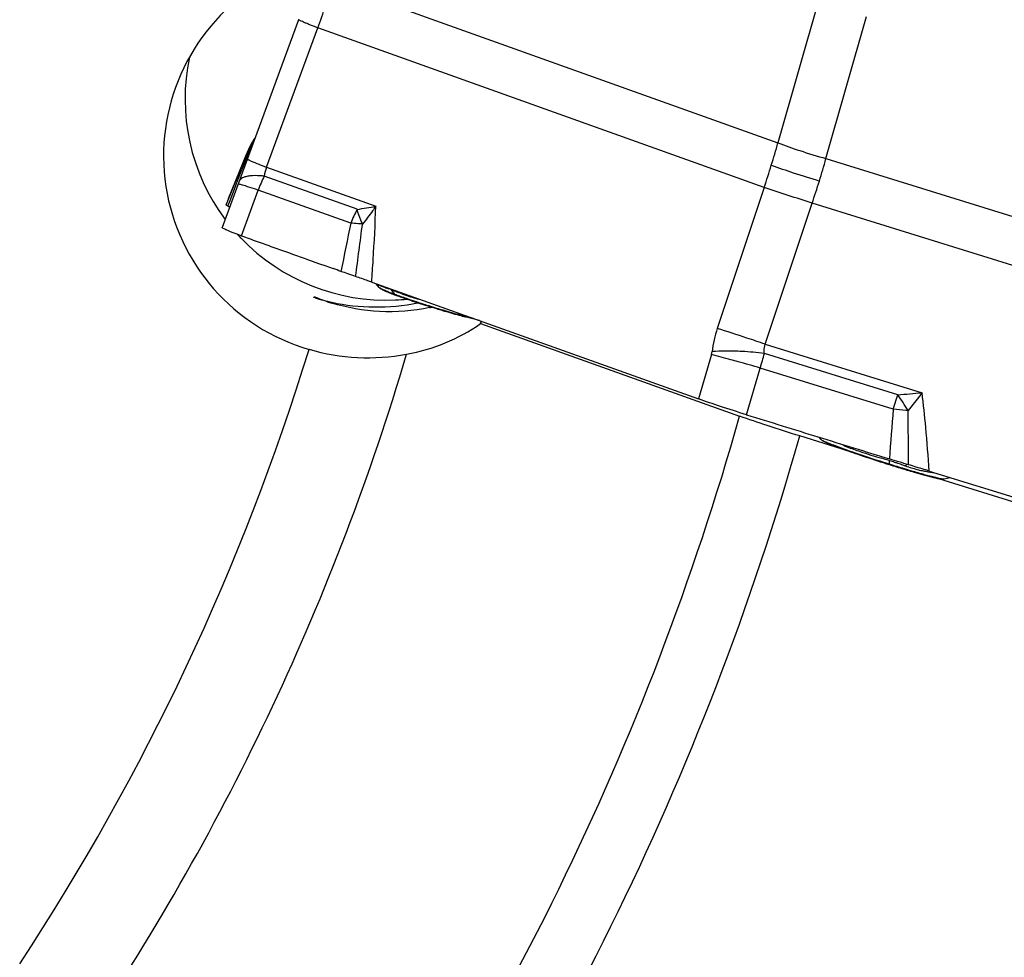
# Model space of a CAD drawing. Units: millimetres. Extents: x 0 to 594, y 0 to 420.
# Drawn here: x 257 to 268, y 202 to 213 of the extents above; entities that cross this region are included whole.
import ezdxf

# ---------------------------------------------------------------- set-up
doc = ezdxf.new("R2010")
doc.units = ezdxf.units.MM
doc.header["$LTSCALE"] = 32.67
doc.layers.add('607065213-000_CL', color=7, linetype='CONTINUOUS')
doc.layers.add('607079912-000_CL', color=7, linetype='CONTINUOUS')

msp = doc.modelspace()

# ---------------------------------------------------------------- linework, layer by layer
at = {"layer": '607065213-000_CL', "color": 9, "linetype": 'CONTINUOUS'}
for p, q in [((260.5602, 213.3417), (265.5491, 211.5586)), ((266.0024, 213.1468), (265.5491, 211.5586)), ((266.0853, 211.3822), (266.5385, 212.9704)), ((259.8334, 211.2853), (260.4057, 212.8422)), ((265.3947, 211.0591), (260.4057, 212.8422)), ((259.6647, 211.5278), (259.6886, 211.591)), ((259.6886, 211.591), (259.688, 211.5902)), ((259.5203, 211.1632), (259.5889, 211.3401)), ((259.5889, 211.3401), (259.611, 211.397)), ((259.6109, 211.3969), (259.6057, 211.3945)), ((266.0853, 211.3822), (273.2552, 209.1643)), ((259.8334, 211.2853), (261.0533, 210.8493)), ((259.4729, 211.0412), (259.4968, 211.1027)), ((259.4968, 211.1027), (259.5203, 211.1632)), ((260.8444, 210.8153), (259.807, 211.1861)), ((259.424, 210.9153), (259.4729, 211.0412)), ((259.5517, 210.5194), (259.7394, 211.0299)), ((260.7745, 210.6599), (259.7394, 211.0299)), ((265.3947, 211.0591), (264.8701, 209.4851)), ((259.3992, 210.8513), (259.424, 210.9153)), ((265.4062, 209.3087), (265.9308, 210.8826)), ((273.1008, 208.6648), (265.9308, 210.8826)), ((261.177, 209.9352), (261.2003, 209.9268)), ((261.2648, 209.867), (261.2247, 209.9178)), ((261.338, 209.8746), (261.3546, 209.8681)), ((262.058, 209.6186), (262.0667, 209.6163)), ((262.146, 209.5955), (262.0667, 209.6163)), ((265.4062, 209.3087), (267.1594, 208.7664)), ((264.8056, 209.1915), (264.6597, 208.697)), ((266.8878, 208.7435), (265.3968, 209.2046)), ((265.1962, 208.5204), (265.3499, 209.0418)), ((266.8376, 208.5816), (265.3499, 209.0418)), ((266.8376, 208.5816), (266.8878, 208.7435)), ((267.1594, 208.7664), (267.0037, 208.5669)), ((267.0037, 208.5669), (266.9789, 208.5691)), ((266.7889, 208.0084), (266.7954, 208.0063)), ((266.7939, 207.9696), (266.7954, 208.0063)), ((266.778, 207.9746), (266.7939, 207.9696)), ((266.7939, 207.9696), (266.7938, 207.9631)), ((267.2385, 207.8388), (267.2473, 207.8365)), ((267.4067, 207.8028), (267.4075, 207.8029))]:
    msp.add_line(p, q, dxfattribs=at)
at = {"layer": '607065213-000_CL', "color": 7, "linetype": 'CONTINUOUS'}
for p, q in [((260.1908, 212.9342), (259.3368, 210.6114)), ((259.6565, 211.5358), (259.6388, 211.5015)), ((259.6755, 211.5695), (259.6565, 211.5358)), ((259.688, 211.5902), (259.6755, 211.5695)), ((259.6905, 211.5942), (259.688, 211.5902)), ((259.7005, 211.6113), (259.6905, 211.5942)), ((259.4054, 210.9353), (259.6108, 211.4389)), ((259.587, 211.3758), (259.6108, 211.4389)), ((259.587, 211.3758), (259.3799, 210.8675)), ((259.3797, 210.8663), (259.3798, 210.8675)), ((260.2532, 210.2686), (260.2698, 210.2627)), ((260.2698, 210.2627), (260.4122, 210.2118)), ((260.4122, 210.2118), (260.4944, 210.1826)), ((260.4944, 210.1826), (260.5759, 210.1535)), ((261.0079, 210.0022), (264.6597, 208.697)), ((261.0928, 209.9427), (261.0568, 209.9814)), ((261.1463, 209.9085), (261.1705, 209.8979)), ((262.2115, 209.572), (262.0561, 209.6129)), ((266.0311, 208.2446), (266.0082, 208.2692)), ((266.088, 208.2089), (266.1129, 208.1981)), ((266.7761, 207.9687), (266.7827, 207.9666)), ((266.7827, 207.9666), (266.7938, 207.9631)), ((267.2403, 207.8904), (272.4886, 206.267)), ((267.4075, 207.8029), (267.4743, 207.818))]:
    msp.add_line(p, q, dxfattribs=at)
msp.add_lwpolyline([(259.6388, 211.5015), (259.6225, 211.4665), (259.6108, 211.4389)], dxfattribs=at)
at = {"layer": '607065213-000_CL', "color": 9, "linetype": 'CONTINUOUS'}
for centre, radius, start, end in [((255.9324, 214.4992), 4.7703, 339.67437, 342.8173), ((260.5114, 210.9988), 0.9983, 148.00201, 157.81306), ((260.044, 211.2963), 0.4444, 148.60117, 156.68014), ((260.5383, 211.0604), 1.0018, 149.10804, 153.75044), ((260.538, 211.0606), 1.0014, 148.6348, 149.10804), ((260.5376, 211.0608), 1.001, 148.01921, 148.63481), ((252.6519, 215.2735), 13.4216, 342.8169, 343.9317), ((260.5345, 211.0621), 0.9976, 156.28443, 157.81314), ((258.0793, 212.2096), 1.7339, 332.04844, 333.76746), ((260.0673, 211.2872), 0.4693, 162.57705, 164.52472), ((260.0603, 211.2895), 0.462, 158.65207, 162.58154), ((260.5358, 211.0616), 0.999, 155.96465, 156.28471), ((260.5371, 211.061), 1.0004, 154.03671, 155.96427), ((260.0535, 211.292), 0.4548, 156.66175, 158.64621), ((258.0874, 212.2056), 1.7249, 333.76772, 335.50576), ((260.538, 211.0606), 1.0014, 153.75054, 154.03697), ((259.6142, 211.3645), 0.0294, 151.99163, 157.42493), ((260.0722, 211.2859), 0.4744, 164.52487, 166.46207), ((252.5604, 215.3015), 13.5173, 341.70825, 342.81778), ((256.1853, 214.1702), 10.285, 342.81666, 344.27158), ((260.245, 211.1227), 0.4426, 158.4354, 171.76335), ((261.3638, 210.4195), 1.7354, 153.7844, 159.40566), ((256.1184, 214.1907), 10.355, 341.36935, 342.8177), ((243.3474, 143.1559), 71.3927, 71.559085, 72.012032), ((262.0817, 210.1656), 1.3975, 152.29947, 159.28821), ((260.1296, 215.8205), 5.0563, 278.12617, 280.52584), ((322.1062, 197.7498), 62.6758, 168.112988, 168.615106), ((172.4257, 222.0269), 89.2076, 352.293754, 352.673512), ((260.6067, 207.3975), 3.267, 84.76606, 85.12897), ((261.9035, 211.6754), 1.9173, 247.43371, 248.34641), ((258.8976, 203.5996), 6.7332, 69.77968, 70.00156), ((257.4461, 199.8988), 10.7081, 68.68733, 68.86935), ((261.3794, 209.9573), 0.1459, 218.2464, 223.00808), ((262.5075, 213.199), 3.5562, 249.54638, 250.46114), ((263.0891, 214.8238), 5.2819, 250.41065, 250.75697), ((265.4621, 221.9307), 12.7748, 252.42819, 252.81231), ((265.4803, 221.9888), 12.8358, 252.81161, 253.02879), ((263.6547, 215.6353), 6.2249, 254.53242, 255.13756), ((262.0222, 209.7345), 0.1263, 285.57692, 290.60294), ((266.0962, 209.0764), 1.2924, 161.56556, 173.40285), ((249.2837, 161.3095), 50.6342, 71.67913, 72.07186), ((238.7529, 129.3346), 84.2987, 71.568068, 71.715776), ((264.6153, 209.2476), 0.1984, 343.5653, 353.41544), ((264.9401, 205.4886), 3.7441, 82.99234, 86.8537), ((260.5044, 192.6194), 17.1224, 73.561, 74.41823), ((260.6181, 210.4926), 4.9493, 342.95415, 344.91635), ((263.8125, 246.3352), 37.7176, 274.67678, 275.09092), ((261.8697, 205.3224), 6.0732, 32.29087, 34.28383), ((312.8993, 204.7174), 46.2234, 175.20456, 175.8953), ((264.92, 185.9892), 22.6736, 84.78989, 85.14833), ((199.0763, 207.9528), 67.9305, 0.007096, 0.517982), ((266.938, 210.2153), 2.174, 247.7891, 248.36663), ((266.8711, 209.4729), 1.4216, 244.00171, 250.33426), ((266.0806, 207.9681), 0.3535, 28.02548, 31.7251), ((261.9892, 192.6136), 16.1256, 72.68375, 72.98041), ((264.9733, 202.175), 6.1094, 72.06224, 72.64795), ((273.05, 227.7702), 20.7654, 252.28138, 252.41985), ((270.615, 220.0631), 12.6829, 252.46561, 252.65879), ((270.6954, 220.3202), 12.9522, 252.65834, 252.84845), ((264.8639, 201.8367), 6.4649, 71.8766, 72.06311), ((264.567, 200.9309), 7.4181, 71.38598, 71.87316), ((270.626, 220.0942), 12.7158, 252.84688, 253.23248), ((264.8471, 201.7585), 6.5444, 71.03355, 71.39684), ((270.3047, 219.0259), 11.6002, 253.22962, 253.84031), ((267.9047, 210.8282), 3.0271, 252.09586, 253.43321), ((267.6125, 209.8466), 2.003, 253.43776, 255.2822), ((267.4838, 209.3571), 1.4968, 255.28724, 257.55118), ((269.653, 216.7842), 9.2657, 253.85276, 254.32544), ((269.1494, 214.9952), 7.4072, 254.33744, 254.61381), ((268.7883, 213.6815), 6.0448, 254.61027, 255.14476), ((268.2902, 211.8041), 4.1024, 255.27313, 255.73427), ((268.0318, 210.7897), 3.0556, 255.74315, 256.30172)]:
    msp.add_arc(centre, radius, start, end, dxfattribs=at)
at = {"layer": '607065213-000_CL', "color": 7, "linetype": 'CONTINUOUS'}
for centre, radius, start, end in [((259.3269, 211.7499), 0.4043, 326.63866, 328.09293), ((259.2396, 211.8691), 0.5281, 328.22934, 329.54437), ((253.1656, 189.4243), 22.014, 70.08599, 70.32879), ((261.2506, 210.0895), 0.2156, 222.92181, 227.09639), ((261.834, 211.4736), 1.7097, 247.16487, 248.21648), ((262.1937, 212.3679), 2.6736, 248.17071, 248.95419), ((262.5744, 213.3516), 3.7284, 248.92277, 249.39588), ((262.8384, 214.0509), 4.4759, 249.38248, 249.52473), ((262.3557, 212.7591), 3.0969, 249.53027, 250.02602), ((262.6894, 213.6744), 4.0711, 250.01274, 250.41959), ((263.0564, 214.7046), 5.1647, 250.41344, 250.75683), ((263.5375, 216.084), 6.6256, 250.76025, 251.35246), ((264.609, 219.2601), 9.9775, 251.35404, 252.47845), ((265.3731, 221.6427), 12.4796, 252.42668, 252.81232), ((265.3908, 221.6996), 12.5392, 252.81161, 253.03151), ((263.5708, 215.3594), 5.9428, 254.52593, 255.23383), ((266.189, 208.3914), 0.2156, 222.92181, 227.09639), ((267.6298, 211.9615), 4.0579, 249.02173, 249.61198), ((268.3541, 213.9094), 6.1361, 249.60969, 250.50681), ((269.3046, 216.571), 8.9623, 250.45618, 250.80322), ((270.1712, 219.0596), 11.5975, 250.80291, 251.38745), ((271.8088, 223.9171), 16.7236, 251.38196, 252.30193), ((272.9488, 227.4441), 20.4302, 252.26304, 252.414), ((270.5274, 219.7797), 12.3925, 252.46562, 252.66066), ((270.6057, 220.0303), 12.655, 252.6602, 252.84992), ((270.5793, 219.9445), 12.5652, 252.84949, 253.03926), ((270.4973, 219.6756), 12.2841, 253.0392, 253.23314), ((270.3745, 219.2675), 11.8579, 253.23274, 253.43226), ((270.1807, 218.6158), 11.1781, 253.43182, 253.63823), ((269.9486, 217.825), 10.3538, 253.63797, 253.8552), ((269.4584, 216.1267), 8.5862, 253.84596, 254.57602), ((268.7057, 213.4097), 5.7669, 254.60506, 255.24293), ((267.7845, 209.8231), 2.0638, 256.32142, 257.0283), ((267.3616, 208.0063), 0.2085, 278.54415, 282.71873)]:
    msp.add_arc(centre, radius, start, end, dxfattribs=at)
at = {"layer": '607065213-000_CL', "color": 9, "linetype": 'CONTINUOUS'}
for points, knots in [([(260.4057, 212.8422), (260.3897, 212.8485), (260.3592, 212.8605), (260.3162, 212.8778), (260.2788, 212.893), (260.2477, 212.9061), (260.2234, 212.9166), (260.2075, 212.924), (260.1985, 212.9286), (260.1942, 212.9311), (260.192, 212.9326), (260.1907, 212.9338), (260.1908, 212.9342)], [0, 0, 0, 0, 0.2206086, 0.4194731, 0.5931264, 0.7381062, 0.8515241, 0.9327809, 0.9613603, 0.9819379, 0.994615, 1, 1, 1, 1]), ([(265.5491, 211.5586), (265.6295, 211.5271), (265.8073, 211.4651), (265.9873, 211.4102), (266.0853, 211.3822)], [0, 0, 0, 0, 0.4588472, 1, 1, 1, 1]), ([(259.6057, 211.3945), (259.6037, 211.3934), (259.5968, 211.3894), (259.5909, 211.3834), (259.5882, 211.3783)], [0, 0, 0, 0, 0.2791791, 1, 1, 1, 1]), ([(259.6184, 211.3774), (259.6182, 211.3768), (259.6207, 211.375), (259.6242, 211.3727), (259.6317, 211.3689), (259.6416, 211.3641), (259.6548, 211.3582), (259.678, 211.348), (259.697, 211.3401), (259.7106, 211.3345)], [0, 0, 0, 0, 0.0185628, 0.0659024, 0.1440318, 0.2536336, 0.3949595, 0.567192, 1, 1, 1, 1]), ([(259.7106, 211.3345), (259.7195, 211.3308), (259.7603, 211.3142), (259.8013, 211.2979), (259.8334, 211.2853)], [0, 0, 0, 0, 0.2180517, 1, 1, 1, 1]), ([(265.4744, 211.3084), (265.5558, 211.2793), (265.7343, 211.219), (265.9138, 211.1619), (266.0113, 211.1317)], [0, 0, 0, 0, 0.4585942, 1, 1, 1, 1]), ([(259.5163, 211.0964), (259.516, 211.0963), (259.5154, 211.0962), (259.515, 211.0959), (259.5149, 211.0957)], [0, 0, 0, 0, 0.6117395, 1, 1, 1, 1]), ([(259.5956, 211.0765), (259.5852, 211.0796), (259.5671, 211.085), (259.5435, 211.0916), (259.5275, 211.0951), (259.5191, 211.0967), (259.5163, 211.0964)], [0, 0, 0, 0, 0.3952087, 0.693944, 0.8954999, 1, 1, 1, 1]), ([(259.6458, 211.188), (259.6305, 211.1863), (259.6029, 211.1814), (259.5595, 211.1666), (259.5329, 211.1447), (259.5266, 211.1276)], [0, 0, 0, 0, 0.3321679, 0.6033417, 1, 1, 1, 1]), ([(259.807, 211.1861), (259.7921, 211.1876), (259.7385, 211.192), (259.6843, 211.1925), (259.6458, 211.188)], [0, 0, 0, 0, 0.278339, 1, 1, 1, 1]), ([(259.7394, 211.0299), (259.7256, 211.0345), (259.6778, 211.0504), (259.6299, 211.066), (259.5956, 211.0765)], [0, 0, 0, 0, 0.2873762, 1, 1, 1, 1]), ([(260.9047, 210.6509), (260.8987, 210.6649), (260.8766, 210.719), (260.8569, 210.774), (260.8444, 210.8153)], [0, 0, 0, 0, 0.2618001, 1, 1, 1, 1]), ([(261.0533, 210.8493), (261.0417, 210.8324), (260.9943, 210.7647), (260.944, 210.699), (260.9047, 210.6509)], [0, 0, 0, 0, 0.2480986, 1, 1, 1, 1]), ([(261.0079, 210.0022), (261.0137, 210.0853), (261.0322, 210.3675), (261.0472, 210.65), (261.0533, 210.8493)], [0, 0, 0, 0, 0.2947204, 1, 1, 1, 1]), ([(260.8841, 210.6527), (260.8746, 210.6535), (260.8381, 210.6564), (260.8015, 210.6587), (260.7745, 210.6599)], [0, 0, 0, 0, 0.2605927, 1, 1, 1, 1]), ([(261.0839, 209.9708), (261.0863, 209.9697), (261.0969, 209.9651), (261.1077, 209.9608), (261.1161, 209.9576)], [0, 0, 0, 0, 0.226679, 1, 1, 1, 1]), ([(261.0928, 209.9427), (261.0952, 209.9401), (261.1032, 209.9349), (261.1186, 209.9266), (261.1409, 209.9163), (261.1581, 209.9089), (261.1678, 209.9049)], [0, 0, 0, 0, 0.1253881, 0.333953, 0.6260158, 1, 1, 1, 1]), ([(261.1161, 209.9576), (261.1205, 209.9559), (261.1408, 209.9483), (261.1611, 209.9409), (261.177, 209.9352)], [0, 0, 0, 0, 0.221167, 1, 1, 1, 1]), ([(261.1961, 209.8934), (261.2013, 209.8913), (261.2241, 209.8823), (261.2471, 209.8736), (261.2648, 209.867)], [0, 0, 0, 0, 0.2292947, 1, 1, 1, 1]), ([(261.2247, 209.9178), (261.2309, 209.9155), (261.2581, 209.9054), (261.2853, 209.895), (261.3063, 209.8869)], [0, 0, 0, 0, 0.224451, 1, 1, 1, 1]), ([(261.3483, 209.837), (261.3674, 209.8303), (261.4528, 209.801), (261.5387, 209.773), (261.6054, 209.7519)], [0, 0, 0, 0, 0.2247244, 1, 1, 1, 1]), ([(261.3546, 209.8681), (261.3703, 209.8623), (261.4361, 209.8388), (261.5032, 209.8188), (261.5549, 209.8066)], [0, 0, 0, 0, 0.2389595, 1, 1, 1, 1]), ([(261.7336, 209.712), (261.7566, 209.705), (261.8434, 209.6788), (261.9304, 209.6535), (261.9945, 209.6358)], [0, 0, 0, 0, 0.2656932, 1, 1, 1, 1]), ([(265.1455, 209.227), (265.086, 209.2302), (264.9748, 209.2331), (264.8636, 209.2292), (264.8124, 209.2249)], [0, 0, 0, 0, 0.5370635, 1, 1, 1, 1]), ([(265.3968, 209.2046), (265.3954, 209.2137), (265.3919, 209.2485), (265.3972, 209.2844), (265.4062, 209.3087)], [0, 0, 0, 0, 0.2608526, 1, 1, 1, 1]), ([(265.1037, 209.1124), (265.0762, 209.1201), (264.9771, 209.1474), (264.8777, 209.1737), (264.8056, 209.1915)], [0, 0, 0, 0, 0.2777072, 1, 1, 1, 1]), ([(267.2403, 207.8904), (267.2286, 208.0535), (267.2054, 208.3458), (267.1752, 208.6376), (267.1594, 208.7664)], [0, 0, 0, 0, 0.5575453, 1, 1, 1, 1]), ([(266.0311, 208.2446), (266.0337, 208.2417), (266.0428, 208.2361), (266.0602, 208.2269), (266.0856, 208.2154), (266.1052, 208.2072), (266.1162, 208.2027)], [0, 0, 0, 0, 0.1224498, 0.3302413, 0.6234437, 1, 1, 1, 1]), ([(266.1366, 208.1945), (266.147, 208.1903), (266.196, 208.1713), (266.2453, 208.1533), (266.2841, 208.1394)], [0, 0, 0, 0, 0.215076, 1, 1, 1, 1]), ([(266.2841, 208.1394), (266.3162, 208.1279), (266.4643, 208.0761), (266.6133, 208.0272), (266.7302, 207.9898)], [0, 0, 0, 0, 0.2177745, 1, 1, 1, 1]), ([(266.3927, 208.1342), (266.4174, 208.1254), (266.5223, 208.0896), (266.6284, 208.0578), (266.7092, 208.033)], [0, 0, 0, 0, 0.236973, 1, 1, 1, 1]), ([(266.9741, 207.9477), (266.9755, 207.9493), (266.9808, 207.9557), (266.9864, 207.9619), (266.9907, 207.9664)], [0, 0, 0, 0, 0.2613321, 1, 1, 1, 1]), ([(267.1612, 207.8954), (267.1729, 207.8929), (267.2189, 207.8834), (267.2655, 207.8762), (267.3003, 207.8718)], [0, 0, 0, 0, 0.2544587, 1, 1, 1, 1]), ([(267.3082, 207.821), (267.3205, 207.818), (267.3425, 207.8128), (267.3715, 207.8067), (267.3919, 207.8034), (267.4029, 207.8022), (267.4067, 207.8028)], [0, 0, 0, 0, 0.3800705, 0.6759153, 0.8832958, 1, 1, 1, 1])]:
    msp.add_open_spline(points, degree=3, knots=knots, dxfattribs=at)
at = {"layer": '607065213-000_CL', "color": 7, "linetype": 'CONTINUOUS'}
for points, knots in [([(259.3993, 210.8514), (259.3943, 210.8539), (259.3879, 210.8582), (259.3801, 210.8637), (259.3797, 210.8663)], [0, 0, 0, 0, 0.6761709, 1, 1, 1, 1]), ([(259.4199, 210.837), (259.4181, 210.8395), (259.4112, 210.8447), (259.404, 210.8489), (259.3993, 210.8514)], [0, 0, 0, 0, 0.3681155, 1, 1, 1, 1]), ([(259.5517, 210.5194), (259.5205, 210.5303), (259.4768, 210.5463), (259.4232, 210.5673), (259.3923, 210.5801), (259.3684, 210.5905), (259.3508, 210.5995), (259.3415, 210.6048), (259.3363, 210.6099), (259.3368, 210.6114)], [0, 0, 0, 0, 0.4218502, 0.5929227, 0.7351646, 0.8473438, 0.9286334, 0.9787392, 1, 1, 1, 1]), ([(259.5517, 210.5194), (259.6103, 210.4989), (259.727, 210.4566), (259.9609, 210.3731), (260.1363, 210.3105), (260.2532, 210.2686)], [0, 0, 0, 0, 0.2500012, 0.4999997, 1, 1, 1, 1]), ([(260.828, 210.0647), (260.7993, 210.0743), (260.7446, 210.0934), (260.6898, 210.1124), (260.6637, 210.1219)], [0, 0, 0, 0, 0.5217237, 1, 1, 1, 1]), ([(261.0079, 210.0022), (260.994, 210.0072), (260.9341, 210.0282), (260.8742, 210.0493), (260.828, 210.0647)], [0, 0, 0, 0, 0.2333735, 1, 1, 1, 1]), ([(261.1039, 209.9316), (261.1065, 209.9292), (261.1142, 209.9243), (261.1221, 209.92), (261.1271, 209.9175)], [0, 0, 0, 0, 0.3884704, 1, 1, 1, 1]), ([(261.1271, 209.9175), (261.1285, 209.9168), (261.1349, 209.9137), (261.1413, 209.9107), (261.1463, 209.9085)], [0, 0, 0, 0, 0.2263312, 1, 1, 1, 1]), ([(261.7313, 209.7062), (261.7537, 209.6994), (261.8381, 209.6739), (261.9228, 209.6493), (261.9853, 209.632)], [0, 0, 0, 0, 0.2656501, 1, 1, 1, 1]), ([(265.1962, 208.5204), (265.0987, 208.5501), (264.9195, 208.6078), (264.741, 208.6679), (264.6597, 208.697)], [0, 0, 0, 0, 0.5414598, 1, 1, 1, 1]), ([(265.1962, 208.5204), (265.3295, 208.4798), (265.5956, 208.3964), (265.9953, 208.2734), (266.3947, 208.1493), (266.6613, 208.0676), (266.7944, 208.026)], [0, 0, 0, 0, 0.2500001, 0.5, 0.75, 1, 1, 1, 1]), ([(266.0422, 208.2335), (266.0468, 208.2292), (266.0623, 208.2208), (266.0778, 208.2134), (266.088, 208.2089)], [0, 0, 0, 0, 0.3612988, 1, 1, 1, 1]), ([(266.1129, 208.1981), (266.1177, 208.1961), (266.139, 208.1874), (266.1604, 208.179), (266.1771, 208.1726)], [0, 0, 0, 0, 0.2234496, 1, 1, 1, 1]), ([(267.0072, 207.9612), (266.9719, 207.9716), (266.901, 207.9933), (266.83, 208.0148), (266.7944, 208.026)], [0, 0, 0, 0, 0.4971777, 1, 1, 1, 1]), ([(267.2403, 207.8904), (267.2208, 207.8964), (267.1431, 207.9202), (267.0655, 207.944), (267.0072, 207.9612)], [0, 0, 0, 0, 0.2517484, 1, 1, 1, 1]), ([(267.2368, 207.833), (267.2421, 207.8316), (267.262, 207.8264), (267.2819, 207.8214), (267.2965, 207.8179)], [0, 0, 0, 0, 0.2687656, 1, 1, 1, 1]), ([(267.3213, 207.812), (267.337, 207.8084), (267.3577, 207.8037), (267.3815, 207.8003), (267.3896, 207.7997), (267.3926, 207.8001)], [0, 0, 0, 0, 0.6681175, 0.8768345, 1, 1, 1, 1])]:
    msp.add_open_spline(points, degree=3, knots=knots, dxfattribs=at)
at = {"layer": '607079912-000_CL', "color": 7, "linetype": 'CONTINUOUS'}
for p, q in [((260.3747, 209.826), (260.3625, 209.8298)), ((260.3772, 209.8341), (260.3779, 209.8338)), ((262.2246, 209.5383), (262.2343, 209.5639)), ((262.2246, 209.5383), (264.6508, 208.6719)), ((264.6508, 208.6719), (265.1205, 208.5041)), ((266.3269, 208.1179), (265.7928, 208.283)), ((271.9863, 206.3679), (267.2991, 207.8172))]:
    msp.add_line(p, q, dxfattribs=at)
for centre, radius, start, end in [((261.1688, 212.0498), 2.2477, 168.02361, 216.84538), ((261.1714, 212.0513), 2.2507, 222.37084, 223.87009), ((261.1721, 212.052), 2.2518, 223.87124, 272.62215), ((261.2288, 211.9259), 2.2586, 247.53865, 247.84851), ((261.0437, 211.9888), 2.2639, 252.81266, 255.27911), ((261.2269, 211.9211), 2.2534, 247.86607, 250.33072), ((261.0483, 212.0073), 2.283, 255.28527, 257.70874), ((261.2206, 211.9029), 2.2341, 250.32647, 252.81683), ((261.1721, 212.0515), 2.2513, 272.62351, 275.85194), ((261.2121, 211.7893), 2.119, 282.02187, 282.71829), ((261.0209, 211.2723), 2.1108, 280.29449, 304.76866), ((260.9704, 211.5447), 2.3878, 253.86853, 280.31946)]:
    msp.add_arc(centre, radius, start, end, dxfattribs=at)
at = {"layer": '607079912-000_CL', "color": 9, "linetype": 'CONTINUOUS'}
for radius, start, end in [(26.7787, 326.63454, 342.92813), (27.8393, 326.12444, 343.47845), (31.6071, 323.65504, 344.19589), (32.3142, 323.29145, 344.14328)]:
    msp.add_arc((234.7082, 217.1123), radius, start, end, dxfattribs=at)
at = {"layer": '607079912-000_CL', "color": 7, "linetype": 'CONTINUOUS'}
msp.add_ellipse((260.9319, 211.4145), major_axis=(0.7943, 2.1074), ratio=0.9990636, start_param=0.9463839, end_param=3.2209233, dxfattribs=at)
for points, knots in [([(260.3625, 209.8298), (260.3625, 209.8314), (260.3629, 209.8347), (260.3648, 209.8375), (260.3659, 209.8387)], [0, 0, 0, 0, 0.4988565, 1, 1, 1, 1]), ([(261.6535, 209.7167), (261.4713, 209.6779), (261.0999, 209.6489), (260.7339, 209.7149), (260.5605, 209.7685)], [0, 0, 0, 0, 0.5065184, 1, 1, 1, 1]), ([(260.5623, 209.7767), (260.7172, 209.7429), (261.0404, 209.7071), (261.364, 209.7386), (261.5247, 209.7712)], [0, 0, 0, 0, 0.4915841, 1, 1, 1, 1]), ([(265.7928, 208.283), (265.6708, 208.3207), (265.446, 208.3922), (265.2225, 208.4677), (265.1205, 208.5041)], [0, 0, 0, 0, 0.5410956, 1, 1, 1, 1])]:
    msp.add_open_spline(points, degree=3, knots=knots, dxfattribs=at)

doc.saveas('drawing.dxf')
